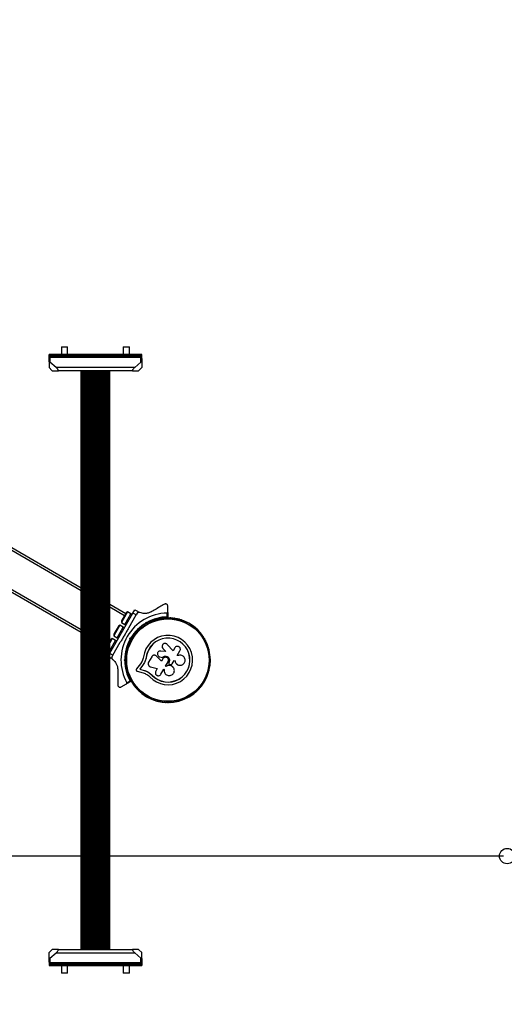
# Model space of a CAD drawing. Units: millimetres. Extents: x 75 to 261, y 49 to 250.
# Drawn here: x 137 to 168, y 146 to 210 of the extents above; entities that cross this region are included whole.
import ezdxf

# ---------------------------------------------------------------- set-up
doc = ezdxf.new("R2010")
doc.units = ezdxf.units.MM
doc.layers.add('FORMAT', color=7, linetype='Continuous')
doc.styles.add('SLDTEXTSTYLE0', font='TXT', dxfattribs={"width": 0.75})
doc.dimstyles.new('SLDDIMSTYLE0', dxfattribs={"dimtxt": 6.35, "dimasz": 6, "dimexe": 0, "dimexo": 0.0625, "dimgap": 1.5875, "dimtad": 1, "dimlfac": 20, "dimrnd": 1e-09, "dimzin": 12, "dimdsep": 46, "dimtxsty": 'SLDTEXTSTYLE0', "dimblk1": 'OBLIQUE', "dimblk2": 'OBLIQUE', "dimsah": 1, "dimcen": 0.09, "dimadec": 0, "dimazin": 3, "dimtfac": 1, "dimtofl": 0, "dimtmove": 0, "dimatfit": 3, "dimldrblk": 'OBLIQUE', "dimfxl": 1, "dimfrac": 2, "dimtolj": 1, "dimtzin": 12, "dimarcsym": 0})

# ---------------------------------------------------------------- blocks, each defined once
blk = doc.blocks.new('_Oblique')
at = {"color": 0, "linetype": 'ByBlock', "lineweight": -2}
blk.add_line((-0.5, -0.5), (0.5, 0.5), dxfattribs=at)
blk = doc.blocks.new('_D')
at = {"layer": 'FORMAT', "transparency": 16777216}
for p, q in [((81.127, 154.91), (81.127, 50.767)), ((256.127, 154.91), (256.127, 50.767)), ((81.127, 51.767), (256.127, 51.767))]:
    blk.add_line(p, q, dxfattribs=at)
at = {"layer": 'FORMAT', "transparency": 16777216, "xscale": 6, "yscale": 6, "rotation": 180.0000000000004}
blk.add_blockref('_Oblique', (81.127, 51.767, -52.121), dxfattribs=at)
at = {"layer": 'FORMAT', "transparency": 16777216, "xscale": 6, "yscale": 6}
blk.add_blockref('_Oblique', (256.127, 51.767, -52.121), dxfattribs=at)
at = {"layer": 'FORMAT', "transparency": 16777216, "char_height": 6.35, "attachment_point": 1, "style": 'SLDTEXTSTYLE0'}
for s, insert in [('%%c', (153.464, 59.953)), ('3500', (163.041, 60.05))]:
    blk.add_mtext(s, dxfattribs=dict(at, insert=insert))
blk = doc.blocks.new('SW_CENTERMARKSYMBOL_0')
at = {"layer": 'FORMAT', "color": 0}
blk.add_line((-0.25, 0), (-93.603, 0), dxfattribs=at)

msp = doc.modelspace()

# ---------------------------------------------------------------- linework, layer by layer
at = {"color": 7, "linetype": 'Continuous', "lineweight": 25}
for p, q in [((139.72297, 188.91198), (139.72297, 188.41198)), ((139.72297, 188.91198), (140.12297, 188.91198)), ((140.12297, 188.41198), (140.12297, 188.91198)), ((143.72297, 188.91198), (143.72297, 188.41198)), ((143.72297, 188.91198), (144.12297, 188.91198)), ((144.12297, 188.41198), (144.12297, 188.91198)), ((144.92297, 188.41198), (138.92297, 188.41198)), ((138.92297, 188.38698), (138.92297, 188.41198)), ((144.92297, 188.38698), (138.92297, 188.38698)), ((138.92297, 188.34198), (138.92297, 188.38698)), ((144.92297, 188.34198), (138.92297, 188.34198)), ((138.92297, 188.31698), (138.92297, 188.34198)), ((144.92297, 188.31698), (138.92297, 188.31698)), ((138.92297, 188.29198), (138.92297, 188.31698)), ((144.92297, 188.29198), (138.92297, 188.29198)), ((138.92297, 188.16249), (138.92297, 188.29198)), ((144.92297, 188.38698), (144.92297, 188.41198)), ((144.92297, 188.34198), (144.92297, 188.38698)), ((144.92297, 188.31698), (144.92297, 188.34198)), ((144.92297, 188.29198), (144.92297, 188.31698)), ((144.92297, 188.16249), (144.92297, 188.29198)), ((138.92297, 187.94977), (138.92297, 188.16249)), ((138.92297, 187.94977), (138.92297, 187.56638)), ((144.87297, 188.22495), (138.97297, 188.22495)), ((138.97297, 188.22495), (138.97297, 188.21745)), ((138.97297, 188.21745), (138.97297, 187.93111)), ((144.87297, 188.21745), (138.97297, 188.21745)), ((139.37034, 187.58698), (138.97297, 187.93111)), ((144.87297, 187.93111), (144.47559, 187.58698)), ((144.87297, 188.21745), (144.87297, 188.22495)), ((144.87297, 187.93111), (144.87297, 188.21745)), ((144.92297, 188.16249), (144.92297, 187.94977)), ((144.92297, 187.94977), (144.92297, 187.56638)), ((138.92297, 187.56638), (139.10237, 187.38698)), ((139.10237, 187.38698), (139.12746, 187.36198)), ((144.47559, 187.58698), (139.37034, 187.58698)), ((144.33871, 187.36198), (139.50722, 187.36198)), ((140.99797, 149.86198), (140.99797, 187.36198)), ((141.00849, 187.3641), (141.00849, 149.85955)), ((141.00935, 149.86198), (141.00935, 187.36198)), ((141.03981, 187.36371), (141.03981, 149.8595)), ((141.04324, 149.86198), (141.04324, 187.36198)), ((141.09053, 149.86198), (141.09053, 187.36198)), ((141.09116, 187.36333), (141.09116, 149.85934)), ((141.09878, 149.86198), (141.09878, 187.36198)), ((141.15264, 149.86198), (141.15264, 187.36198)), ((141.16126, 187.3629), (141.16126, 149.85935)), ((141.17462, 149.86198), (141.17462, 187.36198)), ((141.23371, 149.86198), (141.23371, 187.36198)), ((141.2462, 149.86198), (141.2462, 187.36198)), ((141.24839, 187.36242), (141.24839, 149.85929)), ((141.26889, 149.86198), (141.26889, 187.36198)), ((141.33176, 149.86198), (141.33176, 187.36198)), ((141.34496, 149.86198), (141.34496, 187.36198)), ((141.35041, 187.36201), (141.35041, 149.85929)), ((141.37926, 149.86198), (141.37926, 187.36198)), ((141.44436, 149.86198), (141.44436, 187.36198)), ((141.45794, 149.86198), (141.45794, 187.36198)), ((141.46532, 149.86198), (141.46532, 187.36198)), ((141.50302, 149.86198), (141.50302, 187.36198)), ((141.56875, 149.86198), (141.56875, 187.36198)), ((141.58238, 149.86198), (141.58238, 187.36198)), ((141.59146, 149.86198), (141.59146, 187.36198)), ((141.63712, 149.86198), (141.63712, 187.36198)), ((141.70186, 149.86198), (141.70186, 187.36198)), ((141.7152, 149.86198), (141.7152, 187.36198)), ((141.72577, 187.36198), (141.72426, 187.36198)), ((141.72577, 149.86198), (141.72577, 187.36198)), ((141.77826, 149.86198), (141.77826, 187.36198)), ((141.84042, 149.86198), (141.84042, 187.36198)), ((141.85314, 149.86198), (141.85314, 187.36198)), ((141.86493, 149.86198), (141.86493, 187.36198)), ((141.92297, 149.86198), (141.92297, 187.36198)), ((141.98101, 149.86198), (141.98101, 187.36198)), ((141.99279, 149.86198), (141.99279, 187.36198)), ((142.00551, 149.86198), (142.00551, 187.36198)), ((142.06767, 149.86198), (142.06767, 187.36198)), ((142.12016, 149.86198), (142.12016, 187.36198)), ((142.13073, 149.86198), (142.13073, 187.36198)), ((142.14407, 149.86198), (142.14407, 187.36198)), ((142.20881, 149.86198), (142.20881, 187.36198)), ((142.25447, 149.86198), (142.25447, 187.36198)), ((142.26355, 149.86198), (142.26355, 187.36198)), ((142.27718, 149.86198), (142.27718, 187.36198)), ((142.34291, 149.86198), (142.34291, 187.36198)), ((142.38061, 149.86198), (142.38061, 187.36198)), ((142.38799, 149.86198), (142.38799, 187.36198)), ((142.40157, 149.86198), (142.40157, 187.36198)), ((142.46667, 149.86198), (142.46667, 187.36198)), ((142.49552, 149.86196), (142.49552, 187.36468)), ((142.50097, 149.86198), (142.50097, 187.36198)), ((142.51417, 149.86198), (142.51417, 187.36198)), ((142.57704, 149.86198), (142.57704, 187.36198)), ((142.59754, 149.8615), (142.59754, 187.36465)), ((142.59973, 149.86198), (142.59973, 187.36198)), ((142.61222, 149.86198), (142.61222, 187.36198)), ((142.67131, 149.86198), (142.67131, 187.36198)), ((142.68468, 149.8611), (142.68468, 187.36461)), ((142.69329, 149.86198), (142.69329, 187.36198)), ((142.74715, 149.86198), (142.74715, 187.36198)), ((142.75478, 149.8606), (142.75478, 187.36462)), ((142.7554, 149.86198), (142.7554, 187.36198)), ((142.80269, 149.86198), (142.80269, 187.36198)), ((142.80612, 149.86024), (142.80612, 187.36447)), ((142.83658, 149.86198), (142.83658, 187.36198)), ((142.83744, 149.85983), (142.83744, 187.36442)), ((142.84797, 149.86198), (142.84797, 187.36198)), ((144.71847, 187.36198), (144.74356, 187.38698)), ((144.74356, 187.38698), (144.92297, 187.56638)), ((122.49473, 183.8146), (140.99797, 173.13176)), ((122.56973, 183.94451), (140.99797, 173.30496)), ((121.39473, 181.90935), (140.99797, 170.59142)), ((121.31973, 181.77944), (140.99797, 170.41821)), ((142.84797, 172.23686), (143.89128, 171.63451)), ((142.84797, 172.06366), (143.81628, 171.5046)), ((144.00708, 171.73508), (143.61266, 171.05193)), ((144.22359, 171.61008), (144.00708, 171.73508)), ((144.34537, 171.66101), (144.47037, 171.87752)), ((144.47037, 171.87752), (144.68688, 171.75252)), ((144.68688, 171.75252), (144.56188, 171.53601)), ((146.62146, 171.70757), (146.62146, 172.10206)), ((146.62146, 171.70757), (146.62146, 171.3769)), ((142.84797, 169.06743), (144.34537, 171.66101)), ((143.61266, 171.05193), (143.61208, 171.05092)), ((143.61208, 171.05092), (143.82859, 170.92592)), ((143.64165, 171.20213), (143.64128, 171.20149)), ((143.89128, 171.63451), (143.64165, 171.20213)), ((143.82609, 170.92159), (144.22609, 171.61441)), ((144.08503, 170.7101), (144.56188, 171.53601)), ((144.29537, 171.57441), (144.22609, 171.61441)), ((144.56188, 171.53601), (144.34537, 171.66101)), ((145.18683, 171.01353), (145.20366, 171.07633)), ((145.23901, 171.0151), (145.20366, 171.07633)), ((145.20366, 171.07633), (145.26646, 171.05951)), ((145.46252, 171.02797), (145.4283, 171.08724)), ((145.68329, 171.14203), (145.66265, 171.13011)), ((146.57146, 171.41144), (146.57146, 171.65708)), ((147.59027, 171.13011), (147.5696, 171.14204)), ((143.50708, 170.86906), (143.11266, 170.18591)), ((143.39128, 170.76848), (143.14165, 170.33611)), ((143.32609, 170.05557), (143.72609, 170.74839)), ((143.72359, 170.74406), (143.50708, 170.86906)), ((143.79537, 170.70839), (143.72609, 170.74839)), ((143.82609, 170.92159), (143.89537, 170.88159)), ((144.92759, 170.70573), (144.90693, 170.6938)), ((145.08189, 170.88724), (145.11611, 170.82797)), ((145.23901, 171.0151), (145.22986, 170.98095)), ((145.27317, 171.00595), (145.23901, 171.0151)), ((148.34597, 170.69381), (148.32532, 170.70573)), ((143.00708, 170.00303), (142.84797, 169.72743)), ((142.89128, 169.90246), (142.84797, 169.82743)), ((142.84797, 169.22743), (143.22609, 169.88236)), ((143.22359, 169.87803), (143.00708, 170.00303)), ((143.06188, 168.93794), (143.53872, 169.76385)), ((143.11266, 170.18591), (143.11208, 170.1849)), ((143.11208, 170.1849), (143.32859, 170.0599)), ((143.14165, 170.33611), (143.14128, 170.33547)), ((143.29537, 169.84236), (143.22609, 169.88236)), ((143.32609, 170.05557), (143.39537, 170.01557)), ((143.79938, 170.21532), (143.82438, 170.25863)), ((143.83353, 170.22448), (143.79938, 170.21532)), ((143.82438, 170.25863), (143.83353, 170.22448)), ((144.1621, 170.03477), (144.2249, 170.0516)), ((144.22334, 169.99942), (144.1621, 170.03477)), ((144.17893, 169.97197), (144.1621, 170.03477)), ((144.23898, 169.96888), (144.17485, 169.8578)), ((144.25749, 170.00857), (144.22334, 169.99942)), ((144.22334, 169.99942), (144.23249, 169.96527)), ((144.32174, 170.11222), (144.2576, 170.00114)), ((142.84797, 169.17691), (142.89537, 169.14954)), ((146.49284, 169.16097), (146.16159, 169.19974)), ((146.26131, 169.4272), (146.26299, 169.42345)), ((146.2641, 169.42416), (146.29924, 169.36748)), ((146.29773, 169.37097), (146.49284, 169.16097)), ((146.29924, 169.36748), (146.29773, 169.37097)), ((146.29924, 169.36748), (146.49346, 169.15845)), ((146.96653, 169.21416), (146.57848, 169.63182)), ((147.07883, 169.40868), (146.96653, 169.21416)), ((147.23439, 168.92051), (147.40688, 169.21928)), ((142.84797, 169.06144), (143.06188, 168.93794)), ((142.93688, 168.72143), (142.84797, 168.77276)), ((143.06188, 168.93794), (142.93688, 168.72143)), ((143.78086, 168.61198), (143.82684, 168.65795)), ((143.82684, 168.566), (143.78086, 168.61198)), ((143.85157, 168.61198), (143.78086, 168.61198)), ((143.87657, 168.63698), (143.85157, 168.61198)), ((143.85157, 168.61198), (143.87657, 168.58698)), ((143.95217, 168.81198), (143.88374, 168.81198)), ((143.96378, 169.0602), (143.96378, 169.03636)), ((144.95221, 168.53733), (144.841, 168.36583)), ((145.17995, 168.62242), (145.11317, 168.45785)), ((145.21822, 168.797), (145.17995, 168.62242)), ((145.21822, 168.797), (145.21172, 168.79785)), ((145.57602, 168.8326), (145.36982, 168.47544)), ((145.81002, 168.91589), (145.80623, 168.9173)), ((145.87837, 168.87357), (145.86165, 168.88493)), ((146.21561, 168.54653), (145.87491, 168.87478)), ((145.87837, 168.87357), (145.87491, 168.87478)), ((146.2175, 168.54683), (145.87837, 168.87357)), ((146.06922, 168.83109), (146.07178, 168.83009)), ((146.07309, 168.83326), (146.10406, 168.82059)), ((146.10165, 168.82155), (146.28208, 168.78537)), ((146.10406, 168.82059), (146.10165, 168.82155)), ((146.10406, 168.82059), (146.28366, 168.78457)), ((146.30427, 168.7001), (146.21561, 168.54653)), ((146.28366, 168.78457), (146.28208, 168.78537)), ((146.47093, 168.2223), (146.63616, 168.50848)), ((146.8979, 168.36048), (147.02954, 168.5885)), ((147.02769, 168.5886), (147.0848, 168.55563)), ((147.02954, 168.5885), (147.08692, 168.55537)), ((147.0848, 168.55563), (147.08692, 168.55537)), ((147.26959, 168.90019), (147.23439, 168.92051)), ((147.27859, 168.90438), (147.27559, 168.90304)), ((149.28913, 169.03636), (149.28913, 169.06022)), ((143.88374, 168.41198), (143.95217, 168.41198)), ((143.96378, 168.18759), (143.96378, 168.16373)), ((144.841, 168.36583), (144.58611, 168.03657)), ((144.63112, 167.8958), (145.0284, 167.77591)), ((144.97827, 168.25957), (144.79805, 168.02676)), ((144.80645, 168.02945), (144.79805, 168.02676)), ((144.79805, 168.02676), (145.07629, 167.94279)), ((144.98584, 168.26119), (144.80645, 168.02945)), ((144.80645, 168.02945), (145.08341, 167.94586)), ((145.10619, 168.45714), (144.97827, 168.25957)), ((144.98584, 168.26119), (144.97827, 168.25957)), ((145.11317, 168.45785), (144.98584, 168.26119)), ((145.08341, 167.94586), (145.07629, 167.94279)), ((145.11317, 168.45785), (145.10619, 168.45714)), ((145.49547, 168.17772), (145.93787, 168.06548)), ((145.93787, 168.06548), (145.83443, 167.88631)), ((146.16632, 167.6947), (146.3517, 168.01578)), ((146.3517, 168.01578), (146.38672, 167.99556)), ((146.51015, 168.19965), (146.47093, 168.2223)), ((146.51069, 168.20155), (146.47164, 168.22409)), ((146.51069, 168.20155), (146.51015, 168.19965)), ((146.67836, 168.39482), (146.6786, 168.39382)), ((146.69603, 168.47435), (146.68787, 168.46021)), ((146.68787, 168.46021), (146.68815, 168.45951)), ((146.69635, 168.47371), (146.68815, 168.45951)), ((146.69603, 168.47435), (146.69635, 168.47371)), ((146.75571, 168.32555), (146.80003, 168.31794)), ((146.97664, 168.13519), (146.97502, 168.13739)), ((147.26895, 168.30646), (147.27192, 168.30505)), ((149.28913, 168.16375), (149.28913, 168.18759)), ((144.22946, 167.23384), (143.9431, 167.06851)), ((143.96182, 167.13706), (144.17455, 167.25988)), ((145.38854, 167.8092), (145.41457, 167.79178)), ((145.41457, 167.79178), (145.58473, 167.64649)), ((145.4812, 167.73235), (145.58473, 167.64649)), ((145.58473, 167.64649), (145.57992, 167.64203)), ((143.60146, 166.87126), (143.9431, 167.06851)), ((144.90695, 166.53014), (144.92759, 166.51822)), ((145.66265, 166.09384), (145.68331, 166.08191)), ((147.56962, 166.08192), (147.59027, 166.09384)), ((148.32532, 166.51822), (148.34599, 166.53015)), ((139.10237, 149.83698), (138.92297, 149.65757)), ((138.92297, 149.27418), (138.92297, 149.65757)), ((138.97297, 149.29284), (139.37034, 149.63698)), ((139.12746, 149.86198), (139.10237, 149.83698)), ((139.37034, 149.63698), (144.47559, 149.63698)), ((139.50722, 149.86198), (144.33871, 149.86198)), ((142.60058, 149.86198), (142.59973, 149.86198)), ((144.47559, 149.63698), (144.87297, 149.29284)), ((144.74356, 149.83698), (144.71847, 149.86198)), ((144.92297, 149.65757), (144.74356, 149.83698)), ((144.92297, 149.27418), (144.92297, 149.65757)), ((138.92297, 149.06146), (138.92297, 149.27418)), ((138.92297, 149.06146), (138.92297, 148.93198)), ((138.92297, 148.93198), (144.92297, 148.93198)), ((138.92297, 148.93198), (138.92297, 148.90698)), ((138.92297, 148.90698), (144.92297, 148.90698)), ((138.92297, 148.90698), (138.92297, 148.88198)), ((138.92297, 148.88198), (144.92297, 148.88198)), ((138.92297, 148.88198), (138.92297, 148.83698)), ((138.92297, 148.83698), (144.92297, 148.83698)), ((138.92297, 148.83698), (138.92297, 148.81198)), ((138.92297, 148.81198), (144.92297, 148.81198)), ((138.97297, 149.29284), (138.97297, 149.0065)), ((138.97297, 149.0065), (144.87297, 149.0065)), ((138.97297, 149.0065), (138.97297, 148.999)), ((138.97297, 148.999), (144.87297, 148.999)), ((139.72297, 148.81198), (139.72297, 148.31198)), ((140.12297, 148.31198), (140.12297, 148.81198)), ((143.72297, 148.81198), (143.72297, 148.31198)), ((144.12297, 148.31198), (144.12297, 148.81198)), ((144.87297, 149.0065), (144.87297, 149.29284)), ((144.87297, 148.999), (144.87297, 149.0065)), ((144.92297, 149.27418), (144.92297, 149.06146)), ((144.92297, 149.06146), (144.92297, 148.93198)), ((144.92297, 148.93198), (144.92297, 148.90698)), ((144.92297, 148.90698), (144.92297, 148.88198)), ((144.92297, 148.88198), (144.92297, 148.83698)), ((144.92297, 148.83698), (144.92297, 148.81198)), ((139.72515, 148.31198), (139.72297, 148.31198)), ((140.12297, 148.31198), (139.72515, 148.31198)), ((143.72305, 148.31198), (143.72297, 148.31198)), ((144.12297, 148.31198), (143.72305, 148.31198))]:
    msp.add_line(p, q, dxfattribs=at)
for centre, radius in [((168.62701, 155.90995), 87.5), ((146.62646, 168.61198), 2.68175), ((146.62646, 168.61198), 2.66907), ((168.62701, 155.90995), 0.5)]:
    msp.add_circle(centre, radius, dxfattribs=at)
for centre, radius, start, end in [((144.09501, 171.51688), 0.23525, 111.9487879, 150), ((146.62646, 168.61198), 3.0456, 91.0347525, 208.9652475), ((143.84501, 171.08387), 0.23525, 150, 188.0512121), ((146.62646, 168.61198), 2.8, 91.1255252, 119.0591917), ((146.62646, 168.61198), 2.75, 90.4144396, 119.4791221), ((145.67515, 171.10846), 0.025, 120, 177.1393327), ((145.6755, 171.17129), 0.03028, 284.9242629, 357.4968951), ((145.7557, 171.16778), 0.05, 40.135089, 177.4968951), ((145.81707, 171.21953), 0.03028, 220.135089, 354.3536614), ((145.89696, 171.21163), 0.05, 36.9959222, 174.3536614), ((145.96108, 171.25994), 0.03028, 216.9959222, 351.2146912), ((146.04041, 171.24768), 0.05, 33.856952, 171.2146912), ((146.10708, 171.2924), 0.03028, 213.856952, 348.0755258), ((146.18562, 171.27581), 0.05, 30.7178842, 168.0755258), ((146.25463, 171.31682), 0.03028, 210.7178842, 344.936458), ((146.33215, 171.29596), 0.05, 27.5788164, 164.936458), ((146.40331, 171.33312), 0.03028, 207.5788164, 341.7973902), ((146.47957, 171.30805), 0.05, 24.4397486, 161.7973902), ((146.55265, 171.34126), 0.03028, 204.4397486, 338.6583186), ((146.62742, 171.31204), 0.05, 91.1070043, 158.6583186), ((146.60646, 171.3769), 0.015, 270.4144396, 0), ((146.62646, 168.61198), 2.75, 330, 90.4144396), ((146.62549, 171.31204), 0.05, 21.3416763, 88.8929871), ((146.70026, 171.34126), 0.03028, 201.3416763, 335.5602538), ((146.77335, 171.30805), 0.05, 18.2026074, 155.5602538), ((146.84961, 171.33312), 0.03028, 198.2026074, 332.421186), ((146.92076, 171.29596), 0.05, 15.0635396, 152.421186), ((146.99828, 171.31682), 0.03028, 195.0635396, 329.2821143), ((147.0673, 171.27581), 0.05, 11.9244744, 149.2821143), ((147.14584, 171.2924), 0.03028, 191.9244744, 326.1430481), ((147.21251, 171.24768), 0.05, 8.7854066, 146.1430481), ((147.29184, 171.25994), 0.03028, 188.7854066, 323.0039803), ((147.35596, 171.21163), 0.05, 5.6463388, 143.0039803), ((147.43584, 171.21953), 0.03028, 185.6463388, 319.8649125), ((147.49722, 171.16778), 0.05, 2.5072744, 139.8649125), ((147.57742, 171.17129), 0.03028, 182.5072744, 255.0400898), ((147.57777, 171.10846), 0.025, 2.8606655, 60), ((143.59501, 170.65086), 0.23525, 111.9487879, 150), ((146.62646, 168.61198), 2.8, 120.9408083, 149.0591917), ((146.62646, 168.61198), 2.75, 120.5208779, 149.4791221), ((144.56483, 170.40199), 0.03028, 251.9244742, 26.143048), ((144.6369, 170.43736), 0.05, 68.7854064, 206.143048), ((144.66595, 170.5122), 0.03028, 248.7854064, 23.0039802), ((144.73984, 170.54357), 0.05, 65.6463386, 203.0039802), ((144.77294, 170.6167), 0.03028, 245.6463386, 19.8649124), ((144.84844, 170.64398), 0.05, 62.5072709, 199.8649124), ((144.8855, 170.71519), 0.03028, 242.5072709, 315.0400766), ((144.94009, 170.68408), 0.025, 62.8606663, 119.9999992), ((148.31282, 170.68408), 0.025, 60, 117.1393335), ((148.36741, 170.71519), 0.03028, 224.9242629, 297.4968951), ((148.40447, 170.64398), 0.05, 340.135089, 117.4968951), ((148.47997, 170.6167), 0.03028, 160.135089, 294.3536613), ((148.51308, 170.54357), 0.05, 336.9959223, 114.3536613), ((148.58697, 170.5122), 0.03028, 156.9959223, 291.2146911), ((148.61602, 170.43736), 0.05, 333.8569521, 111.2146911), ((148.68808, 170.40199), 0.03028, 153.8569521, 288.0755258), ((143.09501, 169.78483), 0.23525, 111.9487879, 150), ((143.34501, 170.21784), 0.23525, 150, 188.0512121), ((146.62646, 168.61198), 2.8, 150.9408083, 179.0591917), ((146.62646, 168.61198), 2.75, 150.5208779, 179.4791221), ((144.1583, 169.7793), 0.03028, 267.5788163, 41.79739), ((144.21815, 169.8328), 0.05, 84.4397485, 221.79739), ((144.22593, 169.9127), 0.03028, 264.4397485, 38.6583224), ((144.28861, 169.96285), 0.05, 151.1070132, 218.6583224), ((144.28765, 169.96117), 0.05, 81.3416762, 148.8929871), ((144.29973, 170.04054), 0.03028, 261.3416762, 35.5602514), ((144.36504, 170.08722), 0.05, 78.2026098, 215.5602514), ((144.38145, 170.1658), 0.03028, 258.2026098, 32.4211836), ((144.44921, 170.20884), 0.05, 75.063542, 212.4211836), ((144.46991, 170.28641), 0.03028, 255.063542, 29.2821158), ((144.53993, 170.32567), 0.05, 71.9244742, 209.2821158), ((146.62646, 168.61198), 1.6005, 222.8704541, 172.5150542), ((146.62646, 168.61198), 1.4269, 222.8247284, 172.5150542), ((146.62646, 168.61198), 1.42034, 222.8247284, 172.5150542), ((148.71299, 170.32567), 0.05, 330.7178842, 108.0755258), ((148.78301, 170.28641), 0.03028, 150.7178842, 284.9364541), ((148.8037, 170.20884), 0.05, 327.5788193, 104.9364541), ((148.87147, 170.1658), 0.03028, 147.5788193, 281.7973863), ((148.88788, 170.08722), 0.05, 324.4397515, 101.7973863), ((148.95318, 170.04054), 0.03028, 144.4397515, 278.6583186), ((148.96527, 169.96117), 0.05, 31.1070043, 98.6583186), ((149.02699, 169.9127), 0.03028, 141.3416778, 275.5602515), ((148.9643, 169.96285), 0.05, 321.3416778, 28.8929871), ((149.03477, 169.8328), 0.05, 318.2026085, 95.5602515), ((149.09462, 169.7793), 0.03028, 138.2026085, 272.4211821), ((143.97768, 169.13578), 0.05, 100.1350875, 237.4968951), ((144.01034, 169.28004), 0.05, 96.9959222, 234.3536612), ((143.96356, 169.2148), 0.03028, 280.1350875, 54.3536612), ((144.05085, 169.42229), 0.05, 93.8569519, 231.214691), ((144.00056, 169.35972), 0.03028, 276.9959222, 51.214691), ((144.04545, 169.50239), 0.03028, 273.8569519, 48.0755256), ((144.09909, 169.56212), 0.05, 90.7178841, 228.0755256), ((144.09808, 169.64239), 0.03028, 270.7178841, 44.9364578), ((144.15491, 169.69909), 0.05, 87.5788163, 224.9364578), ((149.09801, 169.69909), 0.05, 315.0635422, 92.4211821), ((149.15484, 169.64239), 0.03028, 135.0635422, 269.2821159), ((149.15383, 169.56212), 0.05, 311.9244744, 89.2821159), ((149.20747, 169.50239), 0.03028, 131.9244744, 266.1430481), ((149.20207, 169.42229), 0.05, 308.7854066, 86.1430481), ((149.25235, 169.35972), 0.03028, 128.7854066, 263.0039803), ((149.24257, 169.28004), 0.05, 305.6463388, 83.0039803), ((149.28936, 169.2148), 0.03028, 125.6463388, 259.8649125), ((149.27523, 169.13578), 0.05, 302.5072744, 79.8649125), ((146.62646, 168.61198), 2.8, 180.9408083, 208.8744748), ((146.62646, 168.61198), 2.75, 180.5208779, 209.5855604), ((143.93455, 169.06808), 0.03028, 344.9242629, 57.4968951), ((143.98878, 169.03636), 0.025, 180, 237.1393327), ((149.26413, 169.03636), 0.025, 302.8606795, 359.9999992), ((149.31837, 169.06808), 0.03028, 122.5072744, 195.0400898), ((143.97768, 168.08817), 0.05, 122.5072707, 259.8649124), ((143.93454, 168.15587), 0.03028, 302.5072707, 15.0400762), ((144.01034, 167.94391), 0.05, 125.6463386, 263.0039802), ((143.98878, 168.18759), 0.025, 122.8606663, 180), ((143.96356, 168.00915), 0.03028, 305.6463386, 79.8649124), ((144.00056, 167.86423), 0.03028, 308.7854064, 83.0039802), ((149.25235, 167.86423), 0.03028, 96.9959223, 231.2146911), ((149.24257, 167.94391), 0.05, 276.9959223, 54.3536613), ((149.28936, 168.00915), 0.03028, 100.135089, 234.3536613), ((149.26413, 168.18759), 0.025, 0, 57.1393162), ((149.27523, 168.08817), 0.05, 280.135089, 57.4968951), ((149.31837, 168.15587), 0.03028, 164.9242629, 237.4968951), ((144.05085, 167.80166), 0.05, 128.7854064, 266.143048), ((144.04545, 167.72156), 0.03028, 311.9244742, 86.143048), ((144.09909, 167.66183), 0.05, 131.9244742, 269.2821158), ((144.09808, 167.58156), 0.03028, 315.063542, 89.2821158), ((144.15491, 167.52486), 0.05, 135.063542, 272.4211836), ((144.1583, 167.44466), 0.03028, 318.2026098, 92.4211836), ((144.21815, 167.39115), 0.05, 138.2026098, 275.5602514), ((144.22593, 167.31125), 0.03028, 321.3416764, 95.5602514), ((144.22196, 167.24683), 0.015, 300, 29.5855604), ((146.62646, 168.61198), 2.75, 209.5855604, 330), ((144.28861, 167.2611), 0.05, 141.3416764, 208.8929874), ((144.28765, 167.26278), 0.05, 211.1070129, 278.6583222), ((144.29973, 167.18342), 0.03028, 324.4397485, 98.6583222), ((148.95318, 167.18342), 0.03028, 81.3416765, 215.5602499), ((148.96527, 167.26278), 0.05, 261.3416765, 328.8929874), ((149.02699, 167.31125), 0.03028, 84.4397486, 218.6583183), ((148.9643, 167.2611), 0.05, 331.1070042, 38.6583183), ((149.03477, 167.39115), 0.05, 264.4397486, 41.7973902), ((149.09462, 167.44466), 0.03028, 87.5788164, 221.7973902), ((149.09801, 167.52486), 0.05, 267.5788164, 44.936458), ((149.15484, 167.58156), 0.03028, 90.7178842, 224.936458), ((149.15383, 167.66183), 0.05, 270.7178842, 48.0755258), ((149.20747, 167.72156), 0.03028, 93.8569521, 228.0755258), ((149.20207, 167.80166), 0.05, 273.8569521, 51.2146911), ((144.36504, 167.13673), 0.05, 144.4397485, 281.79739), ((144.38145, 167.05815), 0.03028, 327.5788163, 101.79739), ((144.44921, 167.01511), 0.05, 147.5788163, 284.9364578), ((144.46991, 166.93754), 0.03028, 330.7178841, 104.9364578), ((144.53993, 166.89828), 0.05, 150.7178841, 288.0755256), ((144.56483, 166.82196), 0.03028, 333.8569519, 108.0755256), ((144.6369, 166.78659), 0.05, 153.8569519, 291.214691), ((144.66595, 166.71176), 0.03028, 336.9959222, 111.214691), ((144.73984, 166.68038), 0.05, 156.9959222, 294.3536612), ((144.77294, 166.60725), 0.03028, 340.1350875, 114.3536612), ((144.84844, 166.57997), 0.05, 160.1350875, 297.4968951), ((148.40447, 166.57997), 0.05, 242.5072708, 19.8649125), ((148.47997, 166.60725), 0.03028, 65.6463388, 199.8649125), ((148.51308, 166.68038), 0.05, 245.6463388, 23.0039803), ((148.58697, 166.71176), 0.03028, 68.7854066, 203.0039803), ((148.61602, 166.78659), 0.05, 248.7854066, 26.1430481), ((148.68808, 166.82196), 0.03028, 71.9244744, 206.1430481), ((148.71299, 166.89828), 0.05, 251.9244744, 29.2821159), ((148.78301, 166.93754), 0.03028, 75.0635422, 209.2821159), ((148.8037, 167.01511), 0.05, 255.0635422, 32.4211837), ((148.87147, 167.05815), 0.03028, 78.20261, 212.4211837), ((148.88788, 167.13673), 0.05, 258.20261, 35.5602499), ((144.88551, 166.50876), 0.03028, 44.9242629, 117.4968951), ((144.94009, 166.53987), 0.025, 240, 297.1393327), ((145.67515, 166.11549), 0.025, 182.8606663, 240), ((145.6755, 166.05266), 0.03028, 2.5072728, 75.0400647), ((145.7557, 166.05617), 0.05, 182.5072728, 319.8649124), ((145.81707, 166.00442), 0.03028, 5.6463386, 139.8649124), ((145.89696, 166.01232), 0.05, 185.6463386, 323.0039802), ((145.96108, 165.96401), 0.03028, 8.7854064, 143.0039802), ((146.04041, 165.97627), 0.05, 188.7854064, 326.143048), ((146.10708, 165.93155), 0.03028, 11.9244742, 146.143048), ((146.18562, 165.94814), 0.05, 191.9244742, 329.2821199), ((146.25463, 165.90713), 0.03028, 15.0635396, 149.2821199), ((146.99828, 165.90713), 0.03028, 30.717884, 164.9364579), ((147.0673, 165.94814), 0.05, 210.717884, 348.0755257), ((147.14584, 165.93155), 0.03028, 33.8569518, 168.0755257), ((147.21251, 165.97627), 0.05, 213.8569518, 351.2146911), ((147.29184, 165.96401), 0.03028, 36.9959221, 171.2146911), ((147.35596, 166.01232), 0.05, 216.9959221, 354.3536612), ((147.43584, 166.00442), 0.03028, 40.1350875, 174.3536612), ((147.49722, 166.05617), 0.05, 220.1350875, 357.4968951), ((147.57742, 166.05266), 0.03028, 104.9242629, 177.4968951), ((147.57777, 166.11549), 0.025, 300, 357.1393169), ((148.31282, 166.53987), 0.025, 242.8606844, 300), ((148.36741, 166.50876), 0.03028, 62.5072708, 135.0400985), ((146.33215, 165.92799), 0.05, 195.0635396, 332.4211863), ((146.40331, 165.89083), 0.03028, 18.2026073, 152.4211863), ((146.47957, 165.9159), 0.05, 198.2026073, 335.5602499), ((146.55265, 165.88269), 0.03028, 21.3416764, 155.5602499), ((146.62742, 165.91191), 0.05, 201.3416764, 268.8929874), ((146.62549, 165.91191), 0.05, 271.1070129, 338.6583223), ((146.70026, 165.88269), 0.03028, 24.4397484, 158.6583223), ((146.77335, 165.9159), 0.05, 204.4397484, 341.7973901), ((146.84961, 165.89083), 0.03028, 27.5788162, 161.7973901), ((146.92076, 165.92799), 0.05, 207.5788162, 344.9364579)]:
    msp.add_arc(centre, radius, start, end, dxfattribs=at)
for points, knots in [([(138.97297, 188.22298), (138.96852, 188.22256), (138.95977, 188.22173), (138.94668, 188.21486), (138.93388, 188.20232), (138.92604, 188.18593), (138.92348, 188.17265), (138.92304, 188.16621), (138.92298, 188.16388), (138.92297, 188.16295), (138.92297, 188.1626), (138.92297, 188.16249)], [0, 0, 0, 0, 0.15293127, 0.30082401, 0.50033603, 0.76417388, 0.9152675, 0.96782942, 0.98770029, 0.99634533, 1, 1, 1, 1]), ([(138.92297, 188.16249), (138.92297, 188.16259), (138.92297, 188.16291), (138.92298, 188.16376), (138.92304, 188.16589), (138.92349, 188.17172), (138.92605, 188.18378), (138.93388, 188.19866), (138.94668, 188.21006), (138.95977, 188.21631), (138.96852, 188.21707), (138.97297, 188.21745)], [0, 0, 0, 0, 0.00365304, 0.01240651, 0.03242465, 0.08522994, 0.2357903, 0.49969833, 0.69925384, 0.84712932, 1, 1, 1, 1]), ([(138.97297, 187.93111), (138.9683, 187.93496), (138.95729, 187.94405), (138.94242, 187.95304), (138.93092, 187.9568), (138.92479, 187.95569), (138.92305, 187.95245), (138.92298, 187.95012), (138.92297, 187.94977)], [0, 0, 0, 0, 0.20749643, 0.49002062, 0.69017459, 0.84514459, 0.97660161, 1, 1, 1, 1]), ([(144.87297, 188.22298), (144.87741, 188.22256), (144.88616, 188.22173), (144.89925, 188.21486), (144.91205, 188.20232), (144.91989, 188.18593), (144.92245, 188.17265), (144.92289, 188.16621), (144.92296, 188.16388), (144.92296, 188.16295), (144.92297, 188.1626), (144.92297, 188.16249)], [0, 0, 0, 0, 0.15293127, 0.30082401, 0.50033603, 0.76417388, 0.9152675, 0.96782942, 0.98770029, 0.99634533, 1, 1, 1, 1]), ([(144.87297, 188.21745), (144.87741, 188.21707), (144.88616, 188.21631), (144.89925, 188.21006), (144.91205, 188.19866), (144.91988, 188.18378), (144.92244, 188.17172), (144.92289, 188.16589), (144.92296, 188.16376), (144.92296, 188.16291), (144.92297, 188.16259), (144.92297, 188.16249)], [0, 0, 0, 0, 0.152870685, 0.300746156, 0.50030167, 0.764209703, 0.914770062, 0.967575347, 0.98759349, 0.996346958, 1, 1, 1, 1]), ([(144.92297, 187.94977), (144.92269, 187.95143), (144.92213, 187.95484), (144.91729, 187.95679), (144.90784, 187.95495), (144.89232, 187.94677), (144.87971, 187.93657), (144.87297, 187.93111)], [0, 0, 0, 0, 0.12265565, 0.25155185, 0.44022228, 0.70041707, 1, 1, 1, 1]), ([(139.12746, 187.36198), (139.1306, 187.36198), (139.1369, 187.36198), (139.1777, 187.36198), (139.24061, 187.36198), (139.34303, 187.36198), (139.44403, 187.36198), (139.50722, 187.36198)], [0, 0, 0, 0, 0.17250493, 0.3462836, 0.52359995, 0.70191349, 1, 1, 1, 1]), ([(139.50722, 187.36198), (139.51202, 187.36283), (139.52164, 187.36454), (139.52505, 187.37979), (139.51912, 187.40278), (139.5034, 187.43479), (139.47314, 187.47983), (139.42651, 187.53529), (139.38942, 187.56942), (139.37034, 187.58698)], [0, 0, 0, 0, 0.108199313, 0.216929967, 0.31804427, 0.420739937, 0.572365025, 0.780043887, 1, 1, 1, 1]), ([(144.47559, 187.58698), (144.45246, 187.56546), (144.41285, 187.52862), (144.36621, 187.47081), (144.33855, 187.42788), (144.32398, 187.39562), (144.32094, 187.37401), (144.32709, 187.36341), (144.33521, 187.36241), (144.33871, 187.36198)], [0, 0, 0, 0, 0.26602901, 0.45549259, 0.59662691, 0.70937342, 0.82269851, 0.92343831, 1, 1, 1, 1]), ([(144.33871, 187.36198), (144.38159, 187.36198), (144.46753, 187.36198), (144.58897, 187.36198), (144.66959, 187.36198), (144.71088, 187.36198), (144.71594, 187.36198), (144.71847, 187.36198)], [0, 0, 0, 0, 0.19903543, 0.39889843, 0.69652766, 0.84826919, 1, 1, 1, 1]), ([(144.80254, 171.69658), (144.78687, 171.70128), (144.75949, 171.70949), (144.71475, 171.70536), (144.67672, 171.69143), (144.64522, 171.66915), (144.6268, 171.6477), (144.61917, 171.63511), (144.61737, 171.63213)], [0, 0, 0, 0, 0.26207713, 0.45812219, 0.62465811, 0.7915997, 0.95071104, 1, 1, 1, 1]), ([(145.56604, 171.75252), (145.53689, 171.73697), (145.47861, 171.70587), (145.38393, 171.67136), (145.28772, 171.64789), (145.18284, 171.63423), (145.07282, 171.63403), (144.93886, 171.65025), (144.85429, 171.67899), (144.80254, 171.69658)], [0, 0, 0, 0, 0.11579519, 0.23155815, 0.34708943, 0.46272454, 0.6127446, 0.76300991, 1, 1, 1, 1]), ([(146.39646, 172.23196), (146.29534, 172.17358), (146.0925, 172.05647), (145.81388, 171.89561), (145.63605, 171.79294), (145.56604, 171.75252)], [0, 0, 0, 0, 0.37608237, 0.75438595, 1, 1, 1, 1]), ([(146.62146, 172.10206), (146.6185, 172.12521), (146.61345, 172.16485), (146.57821, 172.21129), (146.53907, 172.23828), (146.49777, 172.25167), (146.457, 172.25307), (146.42209, 172.24512), (146.40417, 172.23592), (146.39646, 172.23196)], [0, 0, 0, 0, 0.26608143, 0.4557316, 0.59695508, 0.70974517, 0.82311589, 0.92385554, 1, 1, 1, 1]), ([(146.57146, 171.65708), (146.57534, 171.65741), (146.58333, 171.6581), (146.59583, 171.66307), (146.60866, 171.67262), (146.61925, 171.68818), (146.62069, 171.70081), (146.62146, 171.70757)], [0, 0, 0, 0, 0.12208571, 0.25096166, 0.43969741, 0.69998982, 1, 1, 1, 1]), ([(145.27317, 171.00595), (145.2731, 171.00648), (145.27296, 171.00754), (145.27192, 171.01576), (145.27038, 171.02802), (145.26849, 171.04312), (145.26712, 171.05416), (145.26648, 171.05938), (145.26646, 171.05951)], [0, 0, 0, 0, 0.19508639, 0.38994993, 0.59093439, 0.80614691, 0.9953388, 1, 1, 1, 1]), ([(145.42832, 171.08721), (145.43534, 171.09059), (145.44892, 171.09714), (145.45027, 171.09776), (145.45092, 171.09806)], [0, 0, 0, 0, 0.51659961, 1, 1, 1, 1]), ([(146.62146, 171.3769), (146.62111, 171.37715), (146.62042, 171.37762), (146.61475, 171.38157), (146.60439, 171.38875), (146.59086, 171.39809), (146.57988, 171.40565), (146.57456, 171.4093), (146.57262, 171.41064), (146.57184, 171.41117), (146.57155, 171.41138), (146.57146, 171.41144)], [0, 0, 0, 0, 0.15300393, 0.30101946, 0.50065848, 0.76448138, 0.91482069, 0.96758218, 0.9875915, 0.99634567, 1, 1, 1, 1]), ([(146.60657, 171.3619), (146.60632, 171.36225), (146.60584, 171.36293), (146.60188, 171.36858), (146.59463, 171.37887), (146.58512, 171.39229), (146.57738, 171.40315), (146.57363, 171.4084), (146.57227, 171.4103), (146.57173, 171.41106), (146.57152, 171.41135), (146.57146, 171.41144)], [0, 0, 0, 0, 0.1530644, 0.30109713, 0.50069273, 0.76444567, 0.91531571, 0.96783519, 0.9876979, 0.99634405, 1, 1, 1, 1]), ([(144.08486, 170.7098), (144.08077, 170.70271), (144.0362, 170.62552), (143.9488, 170.47414), (143.86585, 170.33046), (143.82438, 170.25863)], [0, 0, 0, 0, 0.04808081, 0.52405703, 1, 1, 1, 1]), ([(145.22986, 170.98095), (145.22944, 170.98127), (145.22858, 170.98192), (145.22199, 170.98693), (145.21214, 170.9944), (145.20001, 171.00358), (145.19113, 171.01029), (145.18693, 171.01346), (145.18683, 171.01353)], [0, 0, 0, 0, 0.19508639, 0.38994993, 0.59093439, 0.80614691, 0.9953388, 1, 1, 1, 1]), ([(143.79938, 170.21532), (143.75189, 170.13307), (143.66453, 169.98177), (143.57822, 169.83227), (143.53883, 169.76405)], [0, 0, 0, 0, 0.54361434, 1, 1, 1, 1]), ([(144.23249, 169.96527), (144.23195, 169.96534), (144.23089, 169.96547), (144.22267, 169.96651), (144.21042, 169.96806), (144.19531, 169.96994), (144.18427, 169.97131), (144.17905, 169.97196), (144.17893, 169.97197)], [0, 0, 0, 0, 0.19508639, 0.38994993, 0.59093439, 0.80614691, 0.9953388, 1, 1, 1, 1]), ([(144.25749, 170.00857), (144.25716, 170.009), (144.25651, 170.00985), (144.2515, 170.01645), (144.24404, 170.02629), (144.23485, 170.03842), (144.22814, 170.0473), (144.22498, 170.0515), (144.2249, 170.0516)], [0, 0, 0, 0, 0.19508639, 0.38994993, 0.59093439, 0.80614691, 0.9953388, 1, 1, 1, 1]), ([(146.16159, 169.19974), (146.13701, 169.19987), (146.08785, 169.20013), (146.0205, 169.16547), (145.97063, 169.11003), (145.94528, 169.03951), (145.94808, 168.96481), (145.97854, 168.8972), (146.03162, 168.84389), (146.07832, 168.82899), (146.10165, 168.82155)], [0, 0, 0, 0, 0.125113827, 0.250126554, 0.375087334, 0.500039156, 0.625018322, 0.750048341, 0.875141605, 1, 1, 1, 1]), ([(146.57848, 169.63182), (146.55936, 169.64828), (146.52114, 169.68118), (146.45725, 169.69508), (146.40687, 169.692), (146.3579, 169.67897), (146.30309, 169.64486), (146.25849, 169.58215), (146.24168, 169.50795), (146.25291, 169.43164), (146.28279, 169.39119), (146.29773, 169.37097)], [0, 0, 0, 0, 0.125007356, 0.249862936, 0.312475919, 0.375292807, 0.500127986, 0.625071698, 0.750136573, 0.875120703, 1, 1, 1, 1]), ([(147.40688, 169.21928), (147.41677, 169.24202), (147.43655, 169.28749), (147.43044, 169.36394), (147.40268, 169.42093), (147.36842, 169.45741), (147.32777, 169.4865), (147.26724, 169.50687), (147.19201, 169.50124), (147.12307, 169.46845), (147.09358, 169.42861), (147.07883, 169.40868)], [0, 0, 0, 0, 0.12498388, 0.24983291, 0.37460479, 0.43737018, 0.50000864, 0.62487367, 0.74989295, 0.87489247, 1, 1, 1, 1]), ([(143.00638, 168.84182), (143.00091, 168.83063), (142.98994, 168.80821), (142.98466, 168.76861), (142.9892, 168.7305), (143.00393, 168.69209), (143.02374, 168.66565), (143.03906, 168.6527), (143.04315, 168.64923)], [0, 0, 0, 0, 0.17222798, 0.34529822, 0.50631527, 0.66997567, 0.91177414, 1, 1, 1, 1]), ([(143.04315, 168.64923), (143.07446, 168.62237), (143.13703, 168.56868), (143.21338, 168.47454), (143.27369, 168.37688), (143.32863, 168.25808), (143.36944, 168.11457), (143.37437, 168.00596), (143.37646, 167.96005)], [0, 0, 0, 0, 0.18000964, 0.35974429, 0.49017382, 0.62043208, 0.83954157, 1, 1, 1, 1]), ([(143.87657, 168.63698), (143.87608, 168.63718), (143.87509, 168.6376), (143.86745, 168.64081), (143.85606, 168.6456), (143.84204, 168.65151), (143.83179, 168.65585), (143.82695, 168.6579), (143.82684, 168.65795)], [0, 0, 0, 0, 0.19508639, 0.38994993, 0.59093439, 0.80614691, 0.9953388, 1, 1, 1, 1]), ([(143.87657, 168.58698), (143.87608, 168.58677), (143.87509, 168.58635), (143.86745, 168.58315), (143.85606, 168.57836), (143.84204, 168.57244), (143.83179, 168.5681), (143.82695, 168.56605), (143.82684, 168.566)], [0, 0, 0, 0, 0.19508639, 0.38994993, 0.59093439, 0.80614691, 0.9953388, 1, 1, 1, 1]), ([(145.0396, 168.82047), (145.03095, 168.7712), (145.01365, 168.67268), (144.97269, 168.58245), (144.95221, 168.53733)], [0, 0, 0, 0, 0.49999998, 1, 1, 1, 1]), ([(145.21172, 168.79785), (145.20129, 168.73855), (145.18044, 168.61995), (145.13094, 168.51141), (145.10619, 168.45714)], [0, 0, 0, 0, 0.49999998, 1, 1, 1, 1]), ([(145.21822, 168.797), (145.2104, 168.73819), (145.20252, 168.67886), (145.18049, 168.62446), (145.18029, 168.62397)], [0, 0, 0, 0, 0.9910732, 1, 1, 1, 1]), ([(145.87491, 168.87478), (145.86384, 168.88413), (145.84165, 168.90286), (145.80159, 168.9205), (145.75903, 168.9293), (145.71548, 168.92821), (145.67319, 168.91743), (145.63447, 168.89727), (145.6005, 168.86914), (145.5842, 168.8448), (145.57602, 168.8326)], [0, 0, 0, 0, 0.12480921, 0.25002003, 0.37482963, 0.4996557, 0.62485764, 0.74959662, 0.87444015, 1, 1, 1, 1]), ([(146.28208, 168.78537), (146.30635, 168.80578), (146.3549, 168.84659), (146.44921, 168.87004), (146.54448, 168.86069), (146.63053, 168.81765), (146.69583, 168.74696), (146.73132, 168.65805), (146.73504, 168.56084), (146.70926, 168.50279), (146.69635, 168.47371)], [0, 0, 0, 0, 0.12501102, 0.24999231, 0.3749482, 0.49988379, 0.62480439, 0.7497155, 0.87462274, 1, 1, 1, 1]), ([(146.28366, 168.78457), (146.30782, 168.80489), (146.35615, 168.84551), (146.45002, 168.86885), (146.54485, 168.85954), (146.63052, 168.8167), (146.69551, 168.74634), (146.73084, 168.65784), (146.73454, 168.56107), (146.70888, 168.50329), (146.69603, 168.47435)], [0, 0, 0, 0, 0.12501102, 0.24999231, 0.3749482, 0.49988379, 0.62480439, 0.7497155, 0.87462274, 1, 1, 1, 1]), ([(146.63616, 168.50848), (146.64627, 168.53167), (146.66648, 168.57802), (146.66009, 168.65553), (146.62657, 168.7242), (146.56881, 168.77489), (146.49603, 168.79964), (146.41976, 168.79438), (146.34937, 168.76117), (146.31931, 168.72046), (146.30427, 168.7001)], [0, 0, 0, 0, 0.12505613, 0.25000039, 0.37489006, 0.49977984, 0.62472339, 0.74977493, 0.87483606, 1, 1, 1, 1]), ([(147.0848, 168.55563), (147.09292, 168.52165), (147.10914, 168.45381), (147.17267, 168.37118), (147.22909, 168.32103), (147.26552, 168.30936), (147.26946, 168.3081)], [0, 0, 0, 0, 0.32116667, 0.64124958, 0.96122498, 1, 1, 1, 1]), ([(147.08692, 168.55537), (147.0951, 168.52151), (147.11146, 168.45378), (147.17421, 168.36846), (147.25775, 168.306), (147.35672, 168.2726), (147.46089, 168.27113), (147.56065, 168.30176), (147.64639, 168.36175), (147.70967, 168.4456), (147.74396, 168.54525), (147.74561, 168.65075), (147.71444, 168.75145), (147.65379, 168.83724), (147.56983, 168.90002), (147.47123, 168.93326), (147.3663, 168.93665), (147.30179, 168.91233), (147.26959, 168.90019)], [0, 0, 0, 0, 0.062506857, 0.125013641, 0.187512397, 0.249992071, 0.312476464, 0.374972014, 0.437478335, 0.499992876, 0.56251332, 0.625039368, 0.687571741, 0.750109732, 0.812649513, 0.875183714, 0.937695639, 1, 1, 1, 1]), ([(143.37646, 167.96005), (143.37646, 167.91442), (143.37646, 167.72746), (143.37646, 167.40348), (143.37646, 167.13569), (143.37646, 167.00117)], [0, 0, 0, 0, 0.13843341, 0.56720939, 1, 1, 1, 1]), ([(144.58611, 168.03657), (144.58218, 168.03073), (144.57432, 168.01903), (144.56801, 167.99811), (144.56659, 167.9761), (144.57071, 167.95414), (144.58007, 167.93383), (144.59402, 167.91667), (144.61132, 167.90327), (144.62452, 167.89829), (144.63112, 167.8958)], [0, 0, 0, 0, 0.12485278, 0.24996434, 0.37489179, 0.49950409, 0.62452881, 0.74974149, 0.87496769, 1, 1, 1, 1]), ([(145.07629, 167.94279), (145.12272, 167.92817), (145.21545, 167.89899), (145.34754, 167.83083), (145.47181, 167.7469), (145.5439, 167.67697), (145.57992, 167.64203)], [0, 0, 0, 0, 0.24974555, 0.49872847, 0.74954461, 1, 1, 1, 1]), ([(145.08341, 167.94586), (145.11449, 167.93654), (145.16082, 167.92265), (145.23642, 167.89227), (145.29529, 167.86452), (145.33786, 167.84001), (145.35179, 167.832)], [0, 0, 0, 0, 0.33594309, 0.50075663, 0.83672555, 1, 1, 1, 1]), ([(145.36982, 168.47544), (145.36296, 168.46149), (145.34921, 168.43356), (145.34136, 168.38682), (145.34374, 168.33969), (145.35709, 168.29429), (145.38042, 168.25319), (145.41249, 168.21888), (145.45125, 168.19212), (145.48069, 168.18253), (145.49547, 168.17772)], [0, 0, 0, 0, 0.12477734, 0.24991092, 0.37480455, 0.49944689, 0.62455539, 0.74962769, 0.87428185, 1, 1, 1, 1]), ([(145.83443, 167.88631), (145.82444, 167.86335), (145.80447, 167.81745), (145.81053, 167.74023), (145.83854, 167.68252), (145.87318, 167.64553), (145.90422, 167.6233), (145.93898, 167.60768), (145.9883, 167.59634), (146.052, 167.60107), (146.12165, 167.63433), (146.15142, 167.67457), (146.16632, 167.6947)], [0, 0, 0, 0, 0.12490615, 0.24967863, 0.37436601, 0.43706531, 0.49968279, 0.56255118, 0.62508699, 0.75002883, 0.87496151, 1, 1, 1, 1]), ([(146.38672, 167.99556), (146.3839, 167.95751), (146.37827, 167.88141), (146.41939, 167.77219), (146.49239, 167.68286), (146.59242, 167.6235), (146.70677, 167.60166), (146.82188, 167.62014), (146.92365, 167.6767), (146.9999, 167.76427), (147.04181, 167.87219), (147.04473, 167.98771), (147.00842, 168.09744), (146.93702, 168.18855), (146.83853, 168.25036), (146.72511, 168.27447), (146.60814, 168.26055), (146.54284, 168.21997), (146.51015, 168.19965)], [0, 0, 0, 0, 0.06250032, 0.12499924, 0.18749158, 0.24998165, 0.31247353, 0.37496926, 0.43746872, 0.49997027, 0.56247126, 0.6249685, 0.68745949, 0.74994367, 0.81242288, 0.87490064, 0.93738075, 1, 1, 1, 1]), ([(146.97351, 168.13655), (146.97176, 168.13985), (146.95259, 168.17585), (146.88658, 168.22427), (146.78464, 168.26865), (146.67209, 168.27354), (146.57793, 168.2472), (146.52918, 168.2141), (146.51069, 168.20155)], [0, 0, 0, 0, 0.02164589, 0.23635246, 0.4494753, 0.66098472, 0.8714215, 1, 1, 1, 1]), ([(146.68787, 168.46021), (146.68462, 168.45356), (146.6781, 168.44025), (146.67545, 168.4182), (146.67568, 168.40262), (146.67835, 168.3953), (146.6785, 168.39488)], [0, 0, 0, 0, 0.32628187, 0.65340288, 0.98041501, 1, 1, 1, 1]), ([(146.68815, 168.45951), (146.68492, 168.45284), (146.67843, 168.43948), (146.67531, 168.4172), (146.67737, 168.39496), (146.68492, 168.37389), (146.69736, 168.3553), (146.71401, 168.3404), (146.73379, 168.32965), (146.7484, 168.32692), (146.75571, 168.32555)], [0, 0, 0, 0, 0.12480955, 0.24994009, 0.37502898, 0.4997493, 0.62467013, 0.74982286, 0.87485379, 1, 1, 1, 1]), ([(146.80003, 168.31794), (146.8095, 168.31665), (146.82844, 168.31408), (146.85644, 168.3218), (146.88127, 168.33699), (146.89235, 168.35264), (146.8979, 168.36048)], [0, 0, 0, 0, 0.24969244, 0.49942196, 0.74919052, 1, 1, 1, 1]), ([(144.17455, 167.25988), (144.17465, 167.25983), (144.17497, 167.25968), (144.17582, 167.25927), (144.17795, 167.25826), (144.18377, 167.25548), (144.19581, 167.24975), (144.21067, 167.2427), (144.22207, 167.23732), (144.22832, 167.23438), (144.22908, 167.23402), (144.22946, 167.23384)], [0, 0, 0, 0, 0.00365433, 0.0124085, 0.03241782, 0.08517931, 0.23551862, 0.49934152, 0.69898054, 0.84699607, 1, 1, 1, 1]), ([(144.17455, 167.25988), (144.17466, 167.25987), (144.17501, 167.25983), (144.17594, 167.25974), (144.17827, 167.25951), (144.1847, 167.25889), (144.19797, 167.25762), (144.21435, 167.2561), (144.22688, 167.25496), (144.23375, 167.25435), (144.23458, 167.25428), (144.235, 167.25424)], [0, 0, 0, 0, 0.00365595, 0.0123021, 0.03216481, 0.08468429, 0.23555433, 0.49930727, 0.69890287, 0.8469356, 1, 1, 1, 1]), ([(145.0284, 167.77591), (145.06756, 167.76368), (145.14577, 167.73926), (145.25726, 167.68201), (145.36217, 167.61142), (145.42305, 167.55252), (145.45346, 167.52309)], [0, 0, 0, 0, 0.249749873, 0.49875175, 0.749559036, 1, 1, 1, 1]), ([(143.37646, 167.00117), (143.37731, 166.98875), (143.37903, 166.96384), (143.39425, 166.9269), (143.41723, 166.8962), (143.44923, 166.87019), (143.4943, 166.85146), (143.54977, 166.84843), (143.58391, 166.86351), (143.60146, 166.87126)], [0, 0, 0, 0, 0.10809199, 0.21671712, 0.31777834, 0.42050065, 0.5722693, 0.78014729, 1, 1, 1, 1]), ([(143.9431, 167.06851), (143.94695, 167.07117), (143.95604, 167.07747), (143.96504, 167.09165), (143.96882, 167.10828), (143.96772, 167.12272), (143.96449, 167.13209), (143.96217, 167.13641), (143.96182, 167.13706)], [0, 0, 0, 0, 0.20747368, 0.49025558, 0.69054358, 0.8455813, 0.9770361, 1, 1, 1, 1]), ([(139.50722, 149.86198), (139.46434, 149.86198), (139.37841, 149.86198), (139.25696, 149.86198), (139.17634, 149.86198), (139.13505, 149.86198), (139.12999, 149.86198), (139.12746, 149.86198)], [0, 0, 0, 0, 0.19903543, 0.39889843, 0.69652766, 0.84826919, 1, 1, 1, 1]), ([(139.37034, 149.63698), (139.39347, 149.65849), (139.43308, 149.69533), (139.47972, 149.75315), (139.50738, 149.79607), (139.52196, 149.82833), (139.525, 149.84994), (139.51884, 149.86055), (139.51073, 149.86154), (139.50722, 149.86198)], [0, 0, 0, 0, 0.266029014, 0.455492588, 0.596626909, 0.709373421, 0.82269851, 0.923438306, 1, 1, 1, 1]), ([(144.33871, 149.86198), (144.33391, 149.86112), (144.3243, 149.85941), (144.32088, 149.84416), (144.32681, 149.82117), (144.34254, 149.78916), (144.37279, 149.74412), (144.41943, 149.68866), (144.45652, 149.65453), (144.47559, 149.63698)], [0, 0, 0, 0, 0.108199313, 0.216929967, 0.31804427, 0.420739937, 0.572365025, 0.780043887, 1, 1, 1, 1]), ([(144.71847, 149.86198), (144.71533, 149.86198), (144.70903, 149.86198), (144.66824, 149.86198), (144.60533, 149.86198), (144.50291, 149.86198), (144.40191, 149.86198), (144.33871, 149.86198)], [0, 0, 0, 0, 0.17250493, 0.3462836, 0.52359995, 0.70191349, 1, 1, 1, 1]), ([(138.92297, 149.27418), (138.92324, 149.27252), (138.9238, 149.26911), (138.92864, 149.26716), (138.93809, 149.269), (138.95361, 149.27718), (138.96622, 149.28738), (138.97297, 149.29284)], [0, 0, 0, 0, 0.122655655, 0.251551851, 0.440222283, 0.700417074, 1, 1, 1, 1]), ([(138.97297, 149.0065), (138.96852, 149.00689), (138.95977, 149.00764), (138.94668, 149.01389), (138.93388, 149.02529), (138.92605, 149.04017), (138.92349, 149.05223), (138.92304, 149.05806), (138.92298, 149.06019), (138.92297, 149.06104), (138.92297, 149.06136), (138.92297, 149.06146)], [0, 0, 0, 0, 0.152870685, 0.300746156, 0.50030167, 0.764209703, 0.914770062, 0.967575347, 0.98759349, 0.996346958, 1, 1, 1, 1]), ([(138.97297, 149.00097), (138.96852, 149.00139), (138.95977, 149.00222), (138.94668, 149.00909), (138.93388, 149.02163), (138.92604, 149.03802), (138.92348, 149.05131), (138.92304, 149.05774), (138.92298, 149.06007), (138.92297, 149.061), (138.92297, 149.06135), (138.92297, 149.06146)], [0, 0, 0, 0, 0.15293127, 0.30082401, 0.50033603, 0.76417388, 0.9152675, 0.96782942, 0.98770029, 0.99634533, 1, 1, 1, 1]), ([(144.87297, 149.29284), (144.87763, 149.28899), (144.88864, 149.27991), (144.90351, 149.27092), (144.91501, 149.26715), (144.92114, 149.26826), (144.92289, 149.2715), (144.92296, 149.27383), (144.92297, 149.27418)], [0, 0, 0, 0, 0.20749643, 0.49002062, 0.69017459, 0.84514459, 0.97660161, 1, 1, 1, 1]), ([(144.92297, 149.06146), (144.92297, 149.06136), (144.92296, 149.06104), (144.92296, 149.06019), (144.92289, 149.05806), (144.92244, 149.05223), (144.91988, 149.04017), (144.91205, 149.02529), (144.89925, 149.01389), (144.88616, 149.00764), (144.87741, 149.00689), (144.87297, 149.0065)], [0, 0, 0, 0, 0.003653042, 0.01240651, 0.032424653, 0.085229938, 0.235790297, 0.49969833, 0.699253844, 0.847129315, 1, 1, 1, 1]), ([(144.87297, 149.00097), (144.87741, 149.00139), (144.88616, 149.00222), (144.89925, 149.00909), (144.91205, 149.02163), (144.91989, 149.03802), (144.92245, 149.05131), (144.92289, 149.05774), (144.92296, 149.06007), (144.92296, 149.061), (144.92297, 149.06135), (144.92297, 149.06146)], [0, 0, 0, 0, 0.15293127, 0.30082401, 0.50033603, 0.76417388, 0.9152675, 0.96782942, 0.98770029, 0.99634533, 1, 1, 1, 1])]:
    msp.add_open_spline(points, degree=3, knots=knots, dxfattribs=at)

# ---------------------------------------------------------------- block references
at = {"layer": 'FORMAT'}
msp.add_blockref('SW_CENTERMARKSYMBOL_0', (168.62701, 155.90995), dxfattribs=at)

# ---------------------------------------------------------------- dimensions: what is measured, and where the dimension line sits
dim = msp.add_linear_dim(base=(256.12701, 51.76723), p1=(81.12701, 155.90995), p2=(256.12701, 155.90995), text='%%c<>', dimstyle='SLDDIMSTYLE0', dxfattribs=at)
dim.commit()
dim.dimension.update_dxf_attribs({"geometry": '_D', "text_midpoint": (167.63665, 51.76723), "dimtype": 160})

doc.saveas('drawing.dxf')
